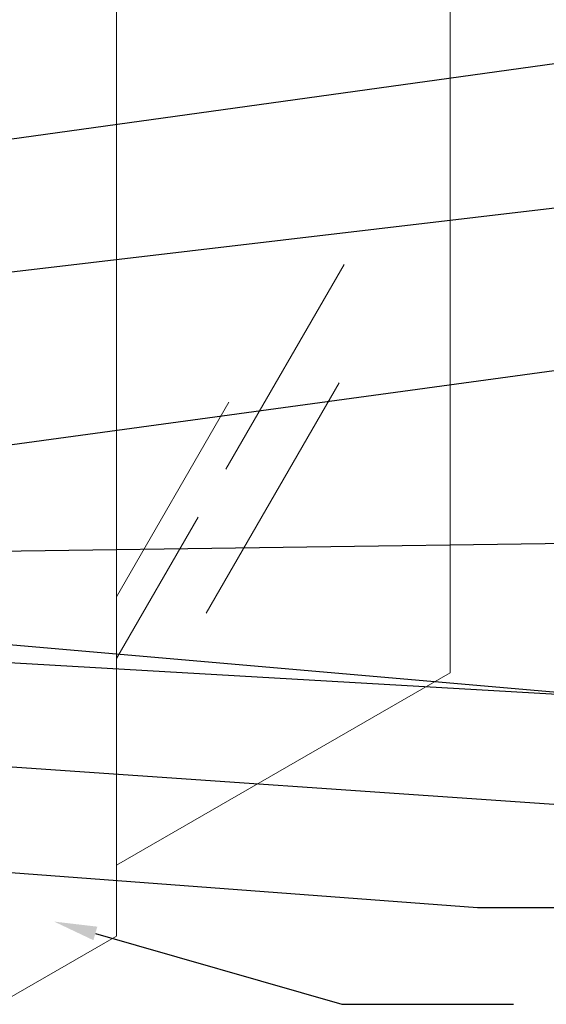
# Model space of a CAD drawing. Units: inches. Extents: x 121.2 to 175.2, y 58.6 to 117.4.
# Drawn here: x 143.2 to 155.5, y 74.8 to 97.8 of the extents above; entities that cross this region are included whole.
import ezdxf
from ezdxf import colors
from ezdxf.entities.mleader import LeaderData, LeaderLine
from ezdxf.math import Vec2, Vec3

# ---------------------------------------------------------------- set-up
doc = ezdxf.new("R2010")
doc.units = ezdxf.units.IN
doc.header["$MEASUREMENT"] = 0
doc.layers.add('A-Anno-Note', color=7, linetype='Continuous', lineweight=25)
doc.layers.add('A-Detl-L', color=7, linetype='Continuous', lineweight=18)
doc.styles.add('Pw_Note', font='RomanS.shx', dxfattribs={"width": 0.75})

msp = doc.modelspace()

# ---------------------------------------------------------------- linework, layer by layer
at = {"layer": 'A-Detl-L'}
for p, q in [((153.257829257642, 82.57872598673183), (153.2578292576421, 111.0475099316118)), ((145.4906345203221, 104.9069019040518), (145.4906345203221, 76.43811795917185)), ((150.7912495859626, 92.08873824435764), (148.0379196365878, 87.31983088203933)), ((150.6795154934938, 89.3317134376704), (147.582019959588, 83.96669379672781)), ((148.109634899108, 88.88462808703653), (145.4906345203221, 84.34838636593722)), ((147.3926083965945, 86.20211902767565), (145.4906345203221, 82.90780363930318)), ((145.4906345203221, 78.09433401429189), (153.2578292576421, 82.57872598673185)), ((142.8925583089687, 74.93811795917182), (145.4906345203221, 76.43811795917185))]:
    msp.add_line(p, q, dxfattribs=at)

# ---------------------------------------------------------------- leaders
at = {"layer": 'A-Anno-Note'}
ml = msp.add_multileader_mtext('Standard', dxfattribs=at)
ml.set_content('', color=256, style='Pw_Note')
ml.set_leader_properties()
ml.build(insert=Vec2(0, 0))
ml.multileader.update_dxf_attribs({"text_right_attachment_type": 3, "dogleg_length": 0.125, "arrow_head_size": 1, "scale": 8})
ctx = ml.context
ctx.base_point, ctx.scale, ctx.char_height, ctx.arrow_head_size, ctx.landing_gap_size, ctx.plane_origin = Vec3(159.257829257642, 96.99467586461), 8, 3, 1, 0.75, Vec3(137.7360364952036, 88.00058811671374)
ctx.right_attachment, ctx.text_align_type = 3, 1
notes = []
notes.append((ctx, [(0, (1, 1, 0), (157.257829257642, 96.99467586461), (1, 0), 2, [(0, [(141.3449694998844, 94.78134756095946)], 0, [])])]))
ctx.mtext.insert, ctx.mtext.alignment, ctx.mtext.flow_direction = Vec3(160.007829257642, 98.49467586461), 2, 5
ml = msp.add_multileader_mtext('Standard', dxfattribs=at)
ml.set_content('', color=256, style='Pw_Note')
ml.set_leader_properties()
ml.build(insert=Vec2(0, 0))
ml.multileader.update_dxf_attribs({"text_right_attachment_type": 3, "dogleg_length": 0.125, "arrow_head_size": 1, "scale": 8})
ctx = ml.context
ctx.base_point, ctx.scale, ctx.char_height, ctx.arrow_head_size, ctx.landing_gap_size, ctx.plane_origin = Vec3(159.257829257642, 93.59519988876535), 8, 3, 1, 0.75, Vec3(137.7360364952036, 88.16050390237197)
ctx.right_attachment, ctx.text_align_type = 3, 1
notes.append((ctx, [(0, (1, 1, 0), (157.257829257642, 93.59519988876535), (1, 0), 2, [(0, [(139.450875155498, 91.49636979745992)], 0, [])])]))
ctx.mtext.insert, ctx.mtext.alignment, ctx.mtext.flow_direction = Vec3(160.007829257642, 95.09519988876535), 2, 5
ml = msp.add_multileader_mtext('Standard', dxfattribs=at)
ml.set_content('', color=256, style='Pw_Note')
ml.set_leader_properties()
ml.build(insert=Vec2(0, 0))
ml.multileader.update_dxf_attribs({"text_right_attachment_type": 3, "dogleg_length": 0.125, "arrow_head_size": 1, "scale": 8})
ctx = ml.context
ctx.base_point, ctx.scale, ctx.char_height, ctx.arrow_head_size, ctx.landing_gap_size, ctx.plane_origin = Vec3(159.257829257642, 89.83662167380538), 8, 3, 1, 0.75, Vec3(137.7360364952036, 84.00424398879287)
ctx.right_attachment, ctx.text_align_type = 3, 1
notes.append((ctx, [(0, (1, 1, 0), (157.257829257642, 89.83662167380538), (1, 0), 2, [(0, [(137.0342742342444, 87.07104712711532)], 0, [])])]))
ctx.mtext.insert, ctx.mtext.alignment, ctx.mtext.flow_direction = Vec3(160.007829257642, 91.33662167380538), 2, 5
ml = msp.add_multileader_mtext('Standard', dxfattribs=at)
ml.set_content('', color=256, style='Pw_Note')
ml.set_leader_properties()
ml.build(insert=Vec2(0, 0))
ml.multileader.update_dxf_attribs({"text_right_attachment_type": 3, "dogleg_length": 0.125, "arrow_head_size": 1, "scale": 8})
ctx = ml.context
ctx.base_point, ctx.scale, ctx.char_height, ctx.arrow_head_size, ctx.landing_gap_size, ctx.plane_origin = Vec3(159.257829257642, 85.61442325848084), 8, 3, 1, 0.75, Vec3(137.7360364952036, 78.54560161682882)
ctx.right_attachment, ctx.text_align_type = 3, 1
notes.append((ctx, [(0, (1, 1, 0), (157.257829257642, 85.61442325848084), (1, 0), 2, [(0, [(139.0048764636413, 85.36101246621287)], 0, [])])]))
ctx.mtext.insert, ctx.mtext.alignment, ctx.mtext.flow_direction = Vec3(160.007829257642, 87.11442325848084), 2, 5
ml = msp.add_multileader_mtext('Standard', dxfattribs=at)
ml.set_content('', color=256, style='Pw_Note')
ml.set_leader_properties()
ml.build(insert=Vec2(0, 0))
ml.multileader.update_dxf_attribs({"text_right_attachment_type": 3, "dogleg_length": 0.125, "arrow_head_size": 1, "scale": 8})
ctx = ml.context
ctx.base_point, ctx.scale, ctx.char_height, ctx.arrow_head_size, ctx.landing_gap_size, ctx.plane_origin = Vec3(159.257829257642, 81.99452444032268), 8, 3, 1, 0.75, Vec3(137.7360364952036, 75.69066971922192)
ctx.right_attachment, ctx.text_align_type = 3, 1
notes.append((ctx, [(0, (1, 1, 0), (157.257829257642, 81.99452444032268), (1, 0), 2, [(0, [(139.4932870488069, 83.54049852505091)], 0, [])])]))
ctx.mtext.insert, ctx.mtext.alignment, ctx.mtext.flow_direction = Vec3(160.007829257642, 83.49452444032268), 2, 5
ml = msp.add_multileader_mtext('Standard', dxfattribs=at)
ml.set_content('', color=256, style='Pw_Note')
ml.set_leader_properties()
ml.build(insert=Vec2(0, 0))
ml.multileader.update_dxf_attribs({"text_right_attachment_type": 3, "dogleg_length": 0.125, "arrow_head_size": 1, "scale": 8})
ctx = ml.context
ctx.base_point, ctx.scale, ctx.char_height, ctx.arrow_head_size, ctx.landing_gap_size, ctx.plane_origin = Vec3(159.257829257642, 81.99452444032268), 8, 3, 1, 0.75, Vec3(137.7360364952036, 75.69066971922192)
ctx.right_attachment, ctx.text_align_type = 3, 1
notes.append((ctx, [(0, (1, 1, 0), (157.257829257642, 81.99452444032268), (1, 0), 2, [(0, [(135.6824615223848, 83.2400762877981)], 0, [])])]))
ctx.mtext.insert, ctx.mtext.alignment, ctx.mtext.flow_direction = Vec3(160.007829257642, 83.49452444032268), 2, 5
ml = msp.add_multileader_mtext('Standard', dxfattribs=at)
ml.set_content('', color=256, style='Pw_Note')
ml.set_leader_properties()
ml.build(insert=Vec2(0, 0))
ml.multileader.update_dxf_attribs({"text_right_attachment_type": 3, "dogleg_length": 0.125, "arrow_head_size": 1, "scale": 8})
ctx = ml.context
ctx.base_point, ctx.scale, ctx.char_height, ctx.arrow_head_size, ctx.landing_gap_size, ctx.plane_origin = Vec3(159.257829257642, 79.4032661030501), 8, 3, 1, 0.75, Vec3(137.7360364952036, 73.828736385397)
ctx.right_attachment, ctx.text_align_type = 3, 1
notes.append((ctx, [(0, (1, 1, 0), (157.257829257642, 79.4032661030501), (1, 0), 2, [(0, [(138.7492735847679, 80.67765394170328)], 0, [])])]))
ctx.mtext.insert, ctx.mtext.alignment, ctx.mtext.flow_direction = Vec3(160.007829257642, 80.9032661030501), 2, 5
ml = msp.add_multileader_mtext('Standard', dxfattribs=at)
ml.set_content('', color=256, style='Pw_Note')
ml.set_leader_properties()
ml.build(insert=Vec2(0, 0))
ml.multileader.update_dxf_attribs({"text_right_attachment_type": 3, "dogleg_length": 0.125, "arrow_head_size": 1, "scale": 8})
ctx = ml.context
ctx.base_point, ctx.scale, ctx.char_height, ctx.arrow_head_size, ctx.landing_gap_size, ctx.plane_origin = Vec3(157.901388410967, 77.10617332520943), 8, 3, 1, 0.75, Vec3(136.3795956485285, 71.8908943590501)
ctx.right_attachment, ctx.text_align_type = 3, 1
notes.append((ctx, [(0, (1, 1, 0), (153.901388410967, 77.10617332520943), (1, 0), 4.000000000000028, [(0, [(140.3738542707965, 78.11766508170695)], 0, [])])]))
ctx.mtext.insert, ctx.mtext.alignment, ctx.mtext.flow_direction = Vec3(158.651388410967, 78.60617332520943), 2, 5
ml = msp.add_multileader_mtext('Standard', dxfattribs=at)
ml.set_content('', color=256, style='Pw_Note')
ml.set_leader_properties()
ml.build(insert=Vec2(0, 0))
ml.multileader.update_dxf_attribs({"text_right_attachment_type": 3, "dogleg_length": 0.125, "arrow_head_size": 1, "scale": 8})
ctx = ml.context
ctx.base_point, ctx.scale, ctx.char_height, ctx.arrow_head_size, ctx.landing_gap_size, ctx.plane_origin = Vec3(154.7395432930621, 74.84977469854798), 8, 3, 1, 0.75, Vec3(133.2177505306236, 70.06540222909177)
ctx.right_attachment, ctx.text_align_type = 3, 1
notes.append((ctx, [(0, (1, 1, 0), (150.739543293062, 74.84977469854798), (1, 0), 4.000000000000028, [(0, [(144.0366060188107, 76.77763957588553)], 0, [])])]))
ctx.mtext.insert, ctx.mtext.alignment, ctx.mtext.flow_direction = Vec3(155.4895432930621, 76.34977469854798), 2, 5
for ctx, leaders in notes:
    for number, flags, end, landing, length, lines in leaders:
        leader = LeaderData()
        leader.index, (leader.has_last_leader_line, leader.has_dogleg_vector, leader.attachment_direction) = number, flags
        leader.last_leader_point, leader.dogleg_vector, leader.dogleg_length = Vec3(end), Vec3(landing), length
        for number, points, colour, breaks in lines:
            line = LeaderLine()
            line.index, line.vertices, line.color, line.breaks = number, Vec3.list(points), colors.encode_raw_color(colour), breaks
            leader.lines.append(line)
        ctx.leaders.append(leader)

doc.saveas('drawing.dxf')
